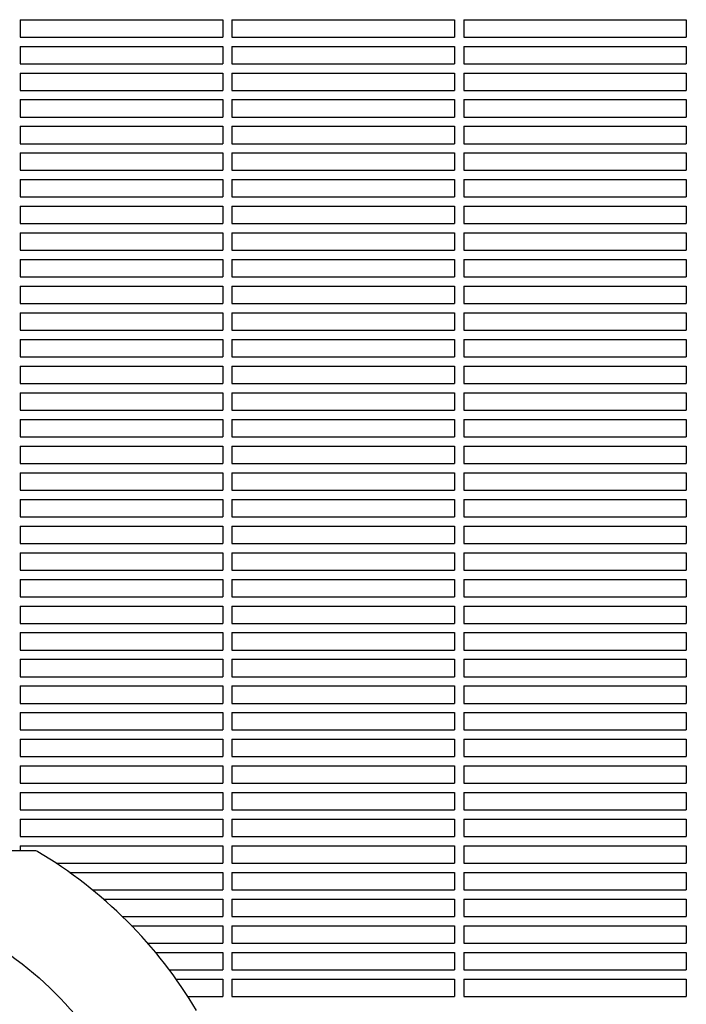
# Model space of a CAD drawing. Units: millimetres. Extents: x -7945 to 6020, y -5971 to 3445.
# Drawn here: x -1623 to -1335, y -696 to -271 of the extents above; entities that cross this region are included whole.
import ezdxf

# ---------------------------------------------------------------- set-up
doc = ezdxf.new("R2010")
doc.units = ezdxf.units.MM
doc.layers.add('BSF_2D', color=254, linetype='Continuous')

# ---------------------------------------------------------------- blocks, each defined once
blk = doc.blocks.new('Berliner_WaggaWagga-01_SON1107_Baldes_2D_Block')
at = {"layer": 'BSF_2D'}
for p, q in [((-1622.4, -271.3), (-1622.4, -278.8)), ((-1622.4, -271.3), (-1535.02, -271.3)), ((-1535.02, -271.3), (-1535.02, -278.8)), ((-1531.02, -271.3), (-1531.02, -278.8)), ((-1531.02, -271.3), (-1435.02, -271.3)), ((-1435.02, -271.3), (-1435.02, -278.8)), ((-1431.02, -271.3), (-1431.02, -278.8)), ((-1431.02, -271.3), (-1335.02, -271.3)), ((-1335.02, -271.3), (-1335.02, -278.8)), ((-1622.4, -278.8), (-1535.02, -278.8)), ((-1531.02, -278.8), (-1435.02, -278.8)), ((-1431.02, -278.8), (-1335.02, -278.8)), ((-1622.4, -282.8), (-1622.4, -290.3)), ((-1622.4, -282.8), (-1535.02, -282.8)), ((-1535.02, -282.8), (-1535.02, -290.3)), ((-1531.02, -282.8), (-1531.02, -290.3)), ((-1531.02, -282.8), (-1435.02, -282.8)), ((-1435.02, -282.8), (-1435.02, -290.3)), ((-1431.02, -282.8), (-1431.02, -290.3)), ((-1431.02, -282.8), (-1335.02, -282.8)), ((-1335.02, -282.8), (-1335.02, -290.3)), ((-1622.4, -290.3), (-1535.02, -290.3)), ((-1531.02, -290.3), (-1435.02, -290.3)), ((-1431.02, -290.3), (-1335.02, -290.3)), ((-1622.4, -294.3), (-1622.4, -301.8)), ((-1622.4, -294.3), (-1535.02, -294.3)), ((-1535.02, -294.3), (-1535.02, -301.8)), ((-1531.02, -294.3), (-1531.02, -301.8)), ((-1531.02, -294.3), (-1435.02, -294.3)), ((-1435.02, -294.3), (-1435.02, -301.8)), ((-1431.02, -294.3), (-1431.02, -301.8)), ((-1431.02, -294.3), (-1335.02, -294.3)), ((-1335.02, -294.3), (-1335.02, -301.8)), ((-1622.4, -301.8), (-1535.02, -301.8)), ((-1622.4, -305.8), (-1622.4, -313.3)), ((-1622.4, -305.8), (-1535.02, -305.8)), ((-1535.02, -305.8), (-1535.02, -313.3)), ((-1531.02, -301.8), (-1435.02, -301.8)), ((-1531.02, -305.8), (-1531.02, -313.3)), ((-1531.02, -305.8), (-1435.02, -305.8)), ((-1435.02, -305.8), (-1435.02, -313.3)), ((-1431.02, -301.8), (-1335.02, -301.8)), ((-1431.02, -305.8), (-1431.02, -313.3)), ((-1431.02, -305.8), (-1335.02, -305.8)), ((-1335.02, -305.8), (-1335.02, -313.3)), ((-1622.4, -313.3), (-1535.02, -313.3)), ((-1531.02, -313.3), (-1435.02, -313.3)), ((-1431.02, -313.3), (-1335.02, -313.3)), ((-1622.4, -317.3), (-1622.4, -324.8)), ((-1622.4, -317.3), (-1535.02, -317.3)), ((-1535.02, -317.3), (-1535.02, -324.8)), ((-1531.02, -317.3), (-1531.02, -324.8)), ((-1531.02, -317.3), (-1435.02, -317.3)), ((-1435.02, -317.3), (-1435.02, -324.8)), ((-1431.02, -317.3), (-1431.02, -324.8)), ((-1431.02, -317.3), (-1335.02, -317.3)), ((-1335.02, -317.3), (-1335.02, -324.8)), ((-1622.4, -324.8), (-1535.02, -324.8)), ((-1531.02, -324.8), (-1435.02, -324.8)), ((-1431.02, -324.8), (-1335.02, -324.8)), ((-1622.4, -328.8), (-1622.4, -336.3)), ((-1622.4, -328.8), (-1535.02, -328.8)), ((-1535.02, -328.8), (-1535.02, -336.3)), ((-1531.02, -328.8), (-1531.02, -336.3)), ((-1531.02, -328.8), (-1435.02, -328.8)), ((-1435.02, -328.8), (-1435.02, -336.3)), ((-1431.02, -328.8), (-1431.02, -336.3)), ((-1431.02, -328.8), (-1335.02, -328.8)), ((-1335.02, -328.8), (-1335.02, -336.3)), ((-1622.4, -336.3), (-1535.02, -336.3)), ((-1531.02, -336.3), (-1435.02, -336.3)), ((-1431.02, -336.3), (-1335.02, -336.3)), ((-1622.4, -340.3), (-1622.4, -347.8)), ((-1622.4, -340.3), (-1535.02, -340.3)), ((-1535.02, -340.3), (-1535.02, -347.8)), ((-1531.02, -340.3), (-1531.02, -347.8)), ((-1531.02, -340.3), (-1435.02, -340.3)), ((-1435.02, -340.3), (-1435.02, -347.8)), ((-1431.02, -340.3), (-1431.02, -347.8)), ((-1431.02, -340.3), (-1335.02, -340.3)), ((-1335.02, -340.3), (-1335.02, -347.8)), ((-1622.4, -347.8), (-1535.02, -347.8)), ((-1531.02, -347.8), (-1435.02, -347.8)), ((-1431.02, -347.8), (-1335.02, -347.8)), ((-1622.4, -351.8), (-1622.4, -359.3)), ((-1622.4, -351.8), (-1535.02, -351.8)), ((-1535.02, -351.8), (-1535.02, -359.3)), ((-1531.02, -351.8), (-1531.02, -359.3)), ((-1531.02, -351.8), (-1435.02, -351.8)), ((-1435.02, -351.8), (-1435.02, -359.3)), ((-1431.02, -351.8), (-1431.02, -359.3)), ((-1431.02, -351.8), (-1335.02, -351.8)), ((-1335.02, -351.8), (-1335.02, -359.3)), ((-1622.4, -359.3), (-1535.02, -359.3)), ((-1531.02, -359.3), (-1435.02, -359.3)), ((-1431.02, -359.3), (-1335.02, -359.3)), ((-1622.4, -363.3), (-1622.4, -370.8)), ((-1622.4, -363.3), (-1535.02, -363.3)), ((-1535.02, -363.3), (-1535.02, -370.8)), ((-1531.02, -363.3), (-1531.02, -370.8)), ((-1531.02, -363.3), (-1435.02, -363.3)), ((-1435.02, -363.3), (-1435.02, -370.8)), ((-1431.02, -363.3), (-1431.02, -370.8)), ((-1431.02, -363.3), (-1335.02, -363.3)), ((-1335.02, -363.3), (-1335.02, -370.8)), ((-1622.4, -370.8), (-1535.02, -370.8)), ((-1531.02, -370.8), (-1435.02, -370.8)), ((-1431.02, -370.8), (-1335.02, -370.8)), ((-1622.4, -374.8), (-1622.4, -382.3)), ((-1622.4, -374.8), (-1535.02, -374.8)), ((-1535.02, -374.8), (-1535.02, -382.3)), ((-1531.02, -374.8), (-1531.02, -382.3)), ((-1531.02, -374.8), (-1435.02, -374.8)), ((-1435.02, -374.8), (-1435.02, -382.3)), ((-1431.02, -374.8), (-1431.02, -382.3)), ((-1431.02, -374.8), (-1335.02, -374.8)), ((-1335.02, -374.8), (-1335.02, -382.3)), ((-1622.4, -382.3), (-1535.02, -382.3)), ((-1531.02, -382.3), (-1435.02, -382.3)), ((-1431.02, -382.3), (-1335.02, -382.3)), ((-1622.4, -386.3), (-1622.4, -393.8)), ((-1622.4, -386.3), (-1535.02, -386.3)), ((-1535.02, -386.3), (-1535.02, -393.8)), ((-1531.02, -386.3), (-1531.02, -393.8)), ((-1531.02, -386.3), (-1435.02, -386.3)), ((-1435.02, -386.3), (-1435.02, -393.8)), ((-1431.02, -386.3), (-1431.02, -393.8)), ((-1431.02, -386.3), (-1335.02, -386.3)), ((-1335.02, -386.3), (-1335.02, -393.8)), ((-1622.4, -393.8), (-1535.02, -393.8)), ((-1531.02, -393.8), (-1435.02, -393.8)), ((-1431.02, -393.8), (-1335.02, -393.8)), ((-1622.4, -397.8), (-1622.4, -405.3)), ((-1622.4, -397.8), (-1535.02, -397.8)), ((-1535.02, -397.8), (-1535.02, -405.3)), ((-1531.02, -397.8), (-1531.02, -405.3)), ((-1531.02, -397.8), (-1435.02, -397.8)), ((-1435.02, -397.8), (-1435.02, -405.3)), ((-1431.02, -397.8), (-1431.02, -405.3)), ((-1431.02, -397.8), (-1335.02, -397.8)), ((-1335.02, -397.8), (-1335.02, -405.3)), ((-1622.4, -405.3), (-1535.02, -405.3)), ((-1531.02, -405.3), (-1435.02, -405.3)), ((-1431.02, -405.3), (-1335.02, -405.3)), ((-1622.4, -409.3), (-1622.4, -416.8)), ((-1622.4, -409.3), (-1535.02, -409.3)), ((-1535.02, -409.3), (-1535.02, -416.8)), ((-1531.02, -409.3), (-1531.02, -416.8)), ((-1531.02, -409.3), (-1435.02, -409.3)), ((-1435.02, -409.3), (-1435.02, -416.8)), ((-1431.02, -409.3), (-1431.02, -416.8)), ((-1431.02, -409.3), (-1335.02, -409.3)), ((-1335.02, -409.3), (-1335.02, -416.8)), ((-1622.4, -416.8), (-1535.02, -416.8)), ((-1531.02, -416.8), (-1435.02, -416.8)), ((-1431.02, -416.8), (-1335.02, -416.8)), ((-1622.4, -420.8), (-1622.4, -428.3)), ((-1622.4, -420.8), (-1535.02, -420.8)), ((-1535.02, -420.8), (-1535.02, -428.3)), ((-1531.02, -420.8), (-1531.02, -428.3)), ((-1531.02, -420.8), (-1435.02, -420.8)), ((-1435.02, -420.8), (-1435.02, -428.3)), ((-1431.02, -420.8), (-1431.02, -428.3)), ((-1431.02, -420.8), (-1335.02, -420.8)), ((-1335.02, -420.8), (-1335.02, -428.3)), ((-1622.4, -428.3), (-1535.02, -428.3)), ((-1531.02, -428.3), (-1435.02, -428.3)), ((-1431.02, -428.3), (-1335.02, -428.3)), ((-1622.4, -432.3), (-1622.4, -439.8)), ((-1622.4, -432.3), (-1535.02, -432.3)), ((-1535.02, -432.3), (-1535.02, -439.8)), ((-1531.02, -432.3), (-1531.02, -439.8)), ((-1531.02, -432.3), (-1435.02, -432.3)), ((-1435.02, -432.3), (-1435.02, -439.8)), ((-1431.02, -432.3), (-1431.02, -439.8)), ((-1431.02, -432.3), (-1335.02, -432.3)), ((-1335.02, -432.3), (-1335.02, -439.8)), ((-1622.4, -439.8), (-1535.02, -439.8)), ((-1531.02, -439.8), (-1435.02, -439.8)), ((-1431.02, -439.8), (-1335.02, -439.8)), ((-1622.4, -443.8), (-1622.4, -451.3)), ((-1622.4, -443.8), (-1535.02, -443.8)), ((-1535.02, -443.8), (-1535.02, -451.3)), ((-1531.02, -443.8), (-1531.02, -451.3)), ((-1531.02, -443.8), (-1435.02, -443.8)), ((-1435.02, -443.8), (-1435.02, -451.3)), ((-1431.02, -443.8), (-1431.02, -451.3)), ((-1431.02, -443.8), (-1335.02, -443.8)), ((-1335.02, -443.8), (-1335.02, -451.3)), ((-1622.4, -451.3), (-1535.02, -451.3)), ((-1531.02, -451.3), (-1435.02, -451.3)), ((-1431.02, -451.3), (-1335.02, -451.3)), ((-1622.4, -455.3), (-1622.4, -462.8)), ((-1622.4, -455.3), (-1535.02, -455.3)), ((-1535.02, -455.3), (-1535.02, -462.8)), ((-1531.02, -455.3), (-1531.02, -462.8)), ((-1531.02, -455.3), (-1435.02, -455.3)), ((-1435.02, -455.3), (-1435.02, -462.8)), ((-1431.02, -455.3), (-1431.02, -462.8)), ((-1431.02, -455.3), (-1335.02, -455.3)), ((-1335.02, -455.3), (-1335.02, -462.8)), ((-1622.4, -462.8), (-1535.02, -462.8)), ((-1531.02, -462.8), (-1435.02, -462.8)), ((-1431.02, -462.8), (-1335.02, -462.8)), ((-1622.4, -466.8), (-1622.4, -474.3)), ((-1622.4, -466.8), (-1535.02, -466.8)), ((-1535.02, -466.8), (-1535.02, -474.3)), ((-1531.02, -466.8), (-1531.02, -474.3)), ((-1531.02, -466.8), (-1435.02, -466.8)), ((-1435.02, -466.8), (-1435.02, -474.3)), ((-1431.02, -466.8), (-1431.02, -474.3)), ((-1431.02, -466.8), (-1335.02, -466.8)), ((-1335.02, -466.8), (-1335.02, -474.3)), ((-1622.4, -474.3), (-1535.02, -474.3)), ((-1531.02, -474.3), (-1435.02, -474.3)), ((-1431.02, -474.3), (-1335.02, -474.3)), ((-1622.4, -478.3), (-1622.4, -485.8)), ((-1622.4, -478.3), (-1535.02, -478.3)), ((-1535.02, -478.3), (-1535.02, -485.8)), ((-1531.02, -478.3), (-1531.02, -485.8)), ((-1531.02, -478.3), (-1435.02, -478.3)), ((-1435.02, -478.3), (-1435.02, -485.8)), ((-1431.02, -478.3), (-1431.02, -485.8)), ((-1431.02, -478.3), (-1335.02, -478.3)), ((-1335.02, -478.3), (-1335.02, -485.8)), ((-1622.4, -485.8), (-1535.02, -485.8)), ((-1531.02, -485.8), (-1435.02, -485.8)), ((-1431.02, -485.8), (-1335.02, -485.8)), ((-1622.4, -489.8), (-1622.4, -497.3)), ((-1622.4, -489.8), (-1535.02, -489.8)), ((-1535.02, -489.8), (-1535.02, -497.3)), ((-1531.02, -489.8), (-1531.02, -497.3)), ((-1531.02, -489.8), (-1435.02, -489.8)), ((-1435.02, -489.8), (-1435.02, -497.3)), ((-1431.02, -489.8), (-1431.02, -497.3)), ((-1431.02, -489.8), (-1335.02, -489.8)), ((-1335.02, -489.8), (-1335.02, -497.3)), ((-1622.4, -497.3), (-1535.02, -497.3)), ((-1622.4, -501.3), (-1622.4, -508.8)), ((-1622.4, -501.3), (-1535.02, -501.3)), ((-1535.02, -501.3), (-1535.02, -508.8)), ((-1531.02, -497.3), (-1435.02, -497.3)), ((-1531.02, -501.3), (-1531.02, -508.8)), ((-1531.02, -501.3), (-1435.02, -501.3)), ((-1435.02, -501.3), (-1435.02, -508.8)), ((-1431.02, -497.3), (-1335.02, -497.3)), ((-1431.02, -501.3), (-1431.02, -508.8)), ((-1431.02, -501.3), (-1335.02, -501.3)), ((-1335.02, -501.3), (-1335.02, -508.8)), ((-1622.4, -508.8), (-1535.02, -508.8)), ((-1531.02, -508.8), (-1435.02, -508.8)), ((-1431.02, -508.8), (-1335.02, -508.8)), ((-1622.4, -512.8), (-1622.4, -520.3)), ((-1622.4, -512.8), (-1535.02, -512.8)), ((-1535.02, -512.8), (-1535.02, -520.3)), ((-1531.02, -512.8), (-1531.02, -520.3)), ((-1531.02, -512.8), (-1435.02, -512.8)), ((-1435.02, -512.8), (-1435.02, -520.3)), ((-1431.02, -512.8), (-1431.02, -520.3)), ((-1431.02, -512.8), (-1335.02, -512.8)), ((-1335.02, -512.8), (-1335.02, -520.3)), ((-1622.4, -520.3), (-1535.02, -520.3)), ((-1531.02, -520.3), (-1435.02, -520.3)), ((-1431.02, -520.3), (-1335.02, -520.3)), ((-1622.4, -524.3), (-1622.4, -531.8)), ((-1622.4, -524.3), (-1535.02, -524.3)), ((-1535.02, -524.3), (-1535.02, -531.8)), ((-1531.02, -524.3), (-1531.02, -531.8)), ((-1531.02, -524.3), (-1435.02, -524.3)), ((-1435.02, -524.3), (-1435.02, -531.8)), ((-1431.02, -524.3), (-1431.02, -531.8)), ((-1431.02, -524.3), (-1335.02, -524.3)), ((-1335.02, -524.3), (-1335.02, -531.8)), ((-1622.4, -531.8), (-1535.02, -531.8)), ((-1531.02, -531.8), (-1435.02, -531.8)), ((-1431.02, -531.8), (-1335.02, -531.8)), ((-1622.4, -535.8), (-1622.4, -543.3)), ((-1622.4, -535.8), (-1535.02, -535.8)), ((-1535.02, -535.8), (-1535.02, -543.3)), ((-1531.02, -535.8), (-1531.02, -543.3)), ((-1531.02, -535.8), (-1435.02, -535.8)), ((-1435.02, -535.8), (-1435.02, -543.3)), ((-1431.02, -535.8), (-1431.02, -543.3)), ((-1431.02, -535.8), (-1335.02, -535.8)), ((-1335.02, -535.8), (-1335.02, -543.3)), ((-1622.4, -543.3), (-1535.02, -543.3)), ((-1531.02, -543.3), (-1435.02, -543.3)), ((-1431.02, -543.3), (-1335.02, -543.3)), ((-1622.4, -547.3), (-1622.4, -554.8)), ((-1622.4, -547.3), (-1535.02, -547.3)), ((-1535.02, -547.3), (-1535.02, -554.8)), ((-1531.02, -547.3), (-1531.02, -554.8)), ((-1531.02, -547.3), (-1435.02, -547.3)), ((-1435.02, -547.3), (-1435.02, -554.8)), ((-1431.02, -547.3), (-1431.02, -554.8)), ((-1431.02, -547.3), (-1335.02, -547.3)), ((-1335.02, -547.3), (-1335.02, -554.8)), ((-1622.4, -554.8), (-1535.02, -554.8)), ((-1531.02, -554.8), (-1435.02, -554.8)), ((-1431.02, -554.8), (-1335.02, -554.8)), ((-1622.4, -558.8), (-1622.4, -566.3)), ((-1622.4, -558.8), (-1535.02, -558.8)), ((-1535.02, -558.8), (-1535.02, -566.3)), ((-1531.02, -558.8), (-1531.02, -566.3)), ((-1531.02, -558.8), (-1435.02, -558.8)), ((-1435.02, -558.8), (-1435.02, -566.3)), ((-1431.02, -558.8), (-1431.02, -566.3)), ((-1431.02, -558.8), (-1335.02, -558.8)), ((-1335.02, -558.8), (-1335.02, -566.3)), ((-1622.4, -566.3), (-1535.02, -566.3)), ((-1531.02, -566.3), (-1435.02, -566.3)), ((-1431.02, -566.3), (-1335.02, -566.3)), ((-1622.4, -570.3), (-1622.4, -577.8)), ((-1622.4, -570.3), (-1535.02, -570.3)), ((-1535.02, -570.3), (-1535.02, -577.8)), ((-1531.02, -570.3), (-1531.02, -577.8)), ((-1531.02, -570.3), (-1435.02, -570.3)), ((-1435.02, -570.3), (-1435.02, -577.8)), ((-1431.02, -570.3), (-1431.02, -577.8)), ((-1431.02, -570.3), (-1335.02, -570.3)), ((-1335.02, -570.3), (-1335.02, -577.8)), ((-1622.4, -577.8), (-1535.02, -577.8)), ((-1531.02, -577.8), (-1435.02, -577.8)), ((-1431.02, -577.8), (-1335.02, -577.8)), ((-1622.4, -581.8), (-1622.4, -589.3)), ((-1622.4, -581.8), (-1535.02, -581.8)), ((-1535.02, -581.8), (-1535.02, -589.3)), ((-1531.02, -581.8), (-1531.02, -589.3)), ((-1531.02, -581.8), (-1435.02, -581.8)), ((-1435.02, -581.8), (-1435.02, -589.3)), ((-1431.02, -581.8), (-1431.02, -589.3)), ((-1431.02, -581.8), (-1335.02, -581.8)), ((-1335.02, -581.8), (-1335.02, -589.3)), ((-1622.4, -589.3), (-1535.02, -589.3)), ((-1531.02, -589.3), (-1435.02, -589.3)), ((-1431.02, -589.3), (-1335.02, -589.3)), ((-1622.4, -593.3), (-1622.4, -600.8)), ((-1622.4, -593.3), (-1535.02, -593.3)), ((-1535.02, -593.3), (-1535.02, -600.8)), ((-1531.02, -593.3), (-1531.02, -600.8)), ((-1531.02, -593.3), (-1435.02, -593.3)), ((-1435.02, -593.3), (-1435.02, -600.8)), ((-1431.02, -593.3), (-1431.02, -600.8)), ((-1431.02, -593.3), (-1335.02, -593.3)), ((-1335.02, -593.3), (-1335.02, -600.8)), ((-1622.4, -600.8), (-1535.02, -600.8)), ((-1531.02, -600.8), (-1435.02, -600.8)), ((-1431.02, -600.8), (-1335.02, -600.8)), ((-1622.4, -604.8), (-1622.4, -612.3)), ((-1622.4, -604.8), (-1535.02, -604.8)), ((-1535.02, -604.8), (-1535.02, -612.3)), ((-1531.02, -604.8), (-1531.02, -612.3)), ((-1531.02, -604.8), (-1435.02, -604.8)), ((-1435.02, -604.8), (-1435.02, -612.3)), ((-1431.02, -604.8), (-1431.02, -612.3)), ((-1431.02, -604.8), (-1335.02, -604.8)), ((-1335.02, -604.8), (-1335.02, -612.3)), ((-1622.4, -612.3), (-1535.02, -612.3)), ((-1531.02, -612.3), (-1435.02, -612.3)), ((-1431.02, -612.3), (-1335.02, -612.3)), ((-1622.4, -616.3), (-1622.4, -623.8)), ((-1622.4, -616.3), (-1535.02, -616.3)), ((-1535.02, -616.3), (-1535.02, -623.8)), ((-1531.02, -616.3), (-1531.02, -623.8)), ((-1531.02, -616.3), (-1435.02, -616.3)), ((-1435.02, -616.3), (-1435.02, -623.8)), ((-1431.02, -616.3), (-1431.02, -623.8)), ((-1431.02, -616.3), (-1335.02, -616.3)), ((-1335.02, -616.3), (-1335.02, -623.8)), ((-1622.4, -623.8), (-1535.02, -623.8)), ((-1531.02, -623.8), (-1435.02, -623.8)), ((-1431.02, -623.8), (-1335.02, -623.8)), ((-1622.4, -627.8), (-1622.4, -629.89)), ((-1622.4, -627.8), (-1535.02, -627.8)), ((-1535.02, -627.8), (-1535.02, -635.3)), ((-1531.02, -627.8), (-1531.02, -635.3)), ((-1531.02, -627.8), (-1435.02, -627.8)), ((-1435.02, -627.8), (-1435.02, -635.3)), ((-1431.02, -627.8), (-1431.02, -635.3)), ((-1431.02, -627.8), (-1335.02, -627.8)), ((-1335.02, -627.8), (-1335.02, -635.3)), ((-1616.37, -629.89), (-1650.95, -629.89)), ((-1606.89, -635.3), (-1535.02, -635.3)), ((-1531.02, -635.3), (-1435.02, -635.3)), ((-1431.02, -635.3), (-1335.02, -635.3)), ((-1601.08, -639.3), (-1535.02, -639.3)), ((-1535.02, -639.3), (-1535.02, -646.8)), ((-1531.02, -639.3), (-1531.02, -646.8)), ((-1531.02, -639.3), (-1435.02, -639.3)), ((-1435.02, -639.3), (-1435.02, -646.8)), ((-1431.02, -639.3), (-1431.02, -646.8)), ((-1431.02, -639.3), (-1335.02, -639.3)), ((-1335.02, -639.3), (-1335.02, -646.8)), ((-1591.25, -646.8), (-1535.02, -646.8)), ((-1531.02, -646.8), (-1435.02, -646.8)), ((-1431.02, -646.8), (-1335.02, -646.8)), ((-1586.49, -650.8), (-1535.02, -650.8)), ((-1535.02, -650.8), (-1535.02, -658.3)), ((-1531.02, -650.8), (-1531.02, -658.3)), ((-1531.02, -650.8), (-1435.02, -650.8)), ((-1435.02, -650.8), (-1435.02, -658.3)), ((-1431.02, -650.8), (-1431.02, -658.3)), ((-1431.02, -650.8), (-1335.02, -650.8)), ((-1335.02, -650.8), (-1335.02, -658.3)), ((-1578.32, -658.3), (-1535.02, -658.3)), ((-1531.02, -658.3), (-1435.02, -658.3)), ((-1431.02, -658.3), (-1335.02, -658.3)), ((-1574.32, -662.3), (-1535.02, -662.3)), ((-1535.02, -662.3), (-1535.02, -669.8)), ((-1531.02, -662.3), (-1531.02, -669.8)), ((-1531.02, -662.3), (-1435.02, -662.3)), ((-1435.02, -662.3), (-1435.02, -669.8)), ((-1431.02, -662.3), (-1431.02, -669.8)), ((-1431.02, -662.3), (-1335.02, -662.3)), ((-1335.02, -662.3), (-1335.02, -669.8)), ((-1567.4, -669.8), (-1535.02, -669.8)), ((-1531.02, -669.8), (-1435.02, -669.8)), ((-1431.02, -669.8), (-1335.02, -669.8)), ((-1563.99, -673.8), (-1535.02, -673.8)), ((-1535.02, -673.8), (-1535.02, -681.3)), ((-1531.02, -673.8), (-1531.02, -681.3)), ((-1531.02, -673.8), (-1435.02, -673.8)), ((-1435.02, -673.8), (-1435.02, -681.3)), ((-1431.02, -673.8), (-1431.02, -681.3)), ((-1431.02, -673.8), (-1335.02, -673.8)), ((-1335.02, -673.8), (-1335.02, -681.3)), ((-1558.07, -681.3), (-1535.02, -681.3)), ((-1531.02, -681.3), (-1435.02, -681.3)), ((-1431.02, -681.3), (-1335.02, -681.3)), ((-1555.15, -685.3), (-1535.02, -685.3)), ((-1535.02, -685.3), (-1535.02, -692.8)), ((-1531.02, -685.3), (-1531.02, -692.8)), ((-1531.02, -685.3), (-1435.02, -685.3)), ((-1435.02, -685.3), (-1435.02, -692.8)), ((-1431.02, -685.3), (-1431.02, -692.8)), ((-1431.02, -685.3), (-1335.02, -685.3)), ((-1335.02, -685.3), (-1335.02, -692.8)), ((-1550.06, -692.8), (-1535.02, -692.8)), ((-1531.02, -692.8), (-1435.02, -692.8)), ((-1431.02, -692.8), (-1335.02, -692.8))]:
    blk.add_line(p, q, dxfattribs=at)
for centre, radius, start, end in [((-1616.37, -632.89), 3, 59.2359, 90), ((-1715.58, -799.56), 196.97, 45, 59.2359), ((-1715.58, -799.56), 196.97, 30.7641, 45)]:
    blk.add_arc(centre, radius, start, end, dxfattribs=at)
at = {"layer": 'BSF_2D', "extrusion": (0, 0, -1)}
for start, end in [(116.0501, 135), (135, 153.9499)]:
    blk.add_arc((1715.58, -799.56), 153.11, start, end, dxfattribs=at)

msp = doc.modelspace()

# ---------------------------------------------------------------- block references
at = {"layer": 'BSF_2D'}
msp.add_blockref('Berliner_WaggaWagga-01_SON1107_Baldes_2D_Block', (0, 0), dxfattribs=at)

doc.saveas('drawing.dxf')
